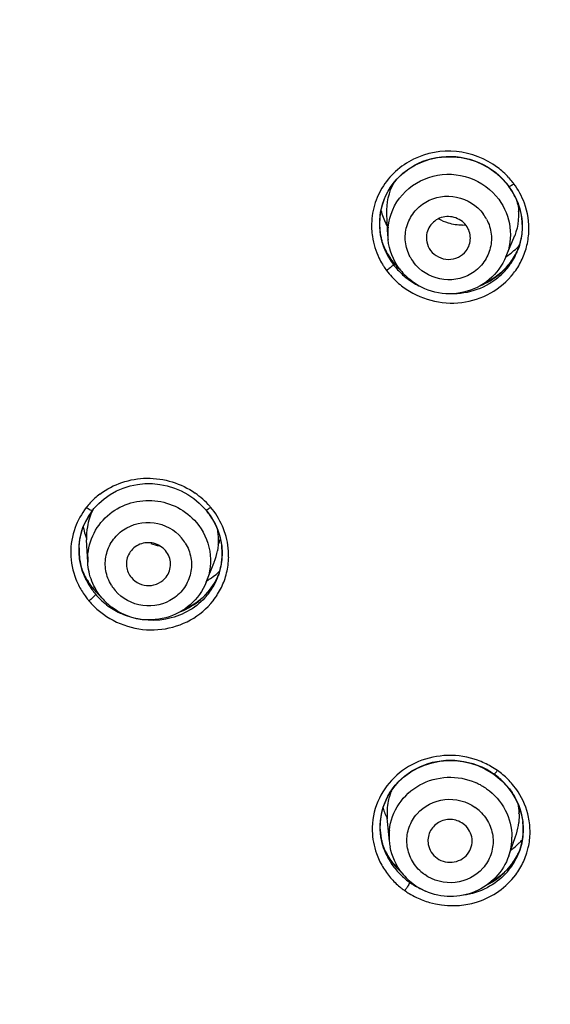
# Model space of a CAD drawing. Units: millimetres. Extents: x 1411 to 1812, y 171 to 587.
# Drawn here: x 1461 to 1476, y 485 to 512 of the extents above; entities that cross this region are included whole.
import ezdxf

# ---------------------------------------------------------------- set-up
doc = ezdxf.new("R2010")
doc.units = ezdxf.units.MM
doc.header["$LTSCALE"] = 54.450001
doc.layers.add('LAY0003', color=7, linetype='Continuous', lineweight=18)

msp = doc.modelspace()

# ---------------------------------------------------------------- linework, layer by layer
at = {"layer": 'LAY0003', "color": 9, "linetype": 'ByBlock', "lineweight": 25}
for p, q in [((1474.589, 507.361), (1474.684, 507.219)), ((1474.684, 507.219), (1474.768, 507.067)), ((1471.075, 506.24), (1471.075, 506.445)), ((1471.294, 506.009), (1471.269, 506.604)), ((1471.098, 506.035), (1471.075, 506.24)), ((1471.143, 505.834), (1471.098, 506.035)), ((1474.518, 505.435), (1474.735, 505.955)), ((1471.212, 505.638), (1471.143, 505.834)), ((1471.203, 505.679), (1471.161, 505.782)), ((1471.243, 505.567), (1471.179, 505.724)), ((1471.281, 505.529), (1471.203, 505.679)), ((1471.243, 505.568), (1471.212, 505.638)), ((1474.864, 505.685), (1474.775, 505.494)), ((1474.873, 505.708), (1474.854, 505.653)), ((1474.855, 505.656), (1474.854, 505.653)), ((1474.918, 505.879), (1474.873, 505.708)), ((1474.775, 505.494), (1474.663, 505.315)), ((1471.409, 505.331), (1471.405, 505.339)), ((1471.473, 505.253), (1471.405, 505.339)), ((1471.615, 505.1), (1471.473, 505.253)), ((1471.635, 505.082), (1471.615, 505.1)), ((1474.531, 505.149), (1474.38, 504.999)), ((1474.663, 505.315), (1474.531, 505.149)), ((1463.284, 498.562), (1463.415, 498.704)), ((1463.415, 498.704), (1463.562, 498.833)), ((1463.232, 498.495), (1463.253, 498.523)), ((1463.253, 498.523), (1463.284, 498.562)), ((1463.253, 498.523), (1463.253, 498.523)), ((1466.333, 498.528), (1466.449, 498.376)), ((1463.116, 497.097), (1463.085, 497.713)), ((1466.737, 497.715), (1466.767, 497.536)), ((1466.767, 497.536), (1466.778, 497.356)), ((1466.778, 497.356), (1466.772, 497.174)), ((1462.926, 497.017), (1462.894, 497.19)), ((1466.347, 496.555), (1466.557, 497.077)), ((1466.772, 497.174), (1466.746, 496.993)), ((1462.975, 496.847), (1462.926, 497.017)), ((1463.04, 496.719), (1462.965, 496.88)), ((1462.984, 496.822), (1462.975, 496.847)), ((1462.985, 496.818), (1462.984, 496.822)), ((1466.698, 496.797), (1466.606, 496.598)), ((1466.703, 496.815), (1466.676, 496.734)), ((1466.746, 496.993), (1466.703, 496.815)), ((1463.13, 496.566), (1463.04, 496.719)), ((1466.606, 496.598), (1466.498, 496.423)), ((1466.677, 496.737), (1466.676, 496.734)), ((1463.285, 496.355), (1463.28, 496.364)), ((1463.345, 496.29), (1463.28, 496.364)), ((1463.457, 496.182), (1463.345, 496.29)), ((1466.369, 496.261), (1466.223, 496.114)), ((1466.498, 496.423), (1466.369, 496.261)), ((1474.116, 491.363), (1474.185, 491.316)), ((1474.407, 491.134), (1474.553, 490.979)), ((1471.338, 489.487), (1471.283, 490.115)), ((1471.109, 489.603), (1471.089, 489.808)), ((1474.988, 489.814), (1474.976, 489.603)), ((1471.153, 489.402), (1471.109, 489.603)), ((1474.593, 489.085), (1474.786, 489.642)), ((1474.976, 489.603), (1474.938, 489.394)), ((1471.192, 489.279), (1471.153, 489.402)), ((1471.192, 489.279), (1471.192, 489.28)), ((1474.901, 489.266), (1474.883, 489.221)), ((1474.938, 489.394), (1474.886, 489.219)), ((1471.431, 488.893), (1471.331, 489.035)), ((1474.883, 489.221), (1474.789, 489.034)), ((1474.887, 489.223), (1474.886, 489.219)), ((1471.544, 488.761), (1471.431, 488.893)), ((1471.668, 488.639), (1471.544, 488.761))]:
    msp.add_line(p, q, dxfattribs=at)
for points in [[(1471.075, 506.445), (1471.1, 506.649), (1471.147, 506.849), (1471.217, 507.043), (1471.309, 507.227), (1471.422, 507.4), (1471.554, 507.56), (1471.704, 507.704), (1471.871, 507.832), (1472.051, 507.94), (1472.243, 508.029), (1472.444, 508.096), (1472.653, 508.141), (1472.865, 508.164), (1473.079, 508.164), (1473.292, 508.142), (1473.501, 508.097), (1473.703, 508.031), (1473.896, 507.945), (1474.078, 507.84), (1474.247, 507.717)], [(1474.247, 507.717), (1474.4, 507.579), (1474.537, 507.427), (1474.589, 507.361)], [(1474.768, 507.067), (1474.838, 506.908), (1474.892, 506.743), (1474.931, 506.573), (1474.953, 506.401), (1474.958, 506.227), (1474.947, 506.052), (1474.918, 505.879)], [(1471.405, 505.339), (1471.371, 505.387), (1471.281, 505.529)], [(1474.38, 504.999), (1474.211, 504.867), (1474.027, 504.754), (1473.888, 504.689)], [(1463.562, 498.833), (1463.723, 498.947), (1463.896, 499.045), (1464.08, 499.124), (1464.273, 499.184), (1464.472, 499.225), (1464.675, 499.245), (1464.879, 499.245), (1465.083, 499.224), (1465.283, 499.183), (1465.478, 499.123), (1465.664, 499.045), (1465.841, 498.949), (1466.005, 498.837)], [(1466.005, 498.837), (1466.157, 498.712), (1466.293, 498.574), (1466.333, 498.528)], [(1463.053, 498.201), (1463.135, 498.352), (1463.232, 498.495)], [(1466.449, 498.376), (1466.545, 498.221), (1466.625, 498.059)], [(1462.881, 497.538), (1462.9, 497.71), (1462.935, 497.879), (1462.986, 498.043), (1463.053, 498.201)], [(1466.625, 498.059), (1466.689, 497.89), (1466.737, 497.715)], [(1462.894, 497.19), (1462.879, 497.364), (1462.881, 497.538)], [(1463.28, 496.364), (1463.233, 496.422), (1463.13, 496.566)], [(1466.223, 496.114), (1466.059, 495.984), (1465.88, 495.872), (1465.69, 495.78), (1465.688, 495.779)], [(1471.089, 489.808), (1471.093, 490.013), (1471.121, 490.216), (1471.172, 490.414), (1471.247, 490.605), (1471.343, 490.787), (1471.46, 490.957), (1471.597, 491.114), (1471.751, 491.254), (1471.921, 491.378), (1472.104, 491.482), (1472.298, 491.566), (1472.501, 491.629), (1472.71, 491.67), (1472.922, 491.69), (1473.135, 491.687), (1473.345, 491.662), (1473.551, 491.616), (1473.749, 491.55)], [(1473.749, 491.55), (1473.939, 491.465), (1474.116, 491.363)], [(1474.185, 491.316), (1474.245, 491.272), (1474.407, 491.134)], [(1474.553, 490.979), (1474.68, 490.809), (1474.788, 490.627), (1474.874, 490.434), (1474.936, 490.232)], [(1474.936, 490.232), (1474.975, 490.025), (1474.988, 489.814)], [(1471.331, 489.035), (1471.244, 489.185), (1471.171, 489.342)], [(1474.789, 489.034), (1474.672, 488.859), (1474.535, 488.697)], [(1474.535, 488.697), (1474.379, 488.552), (1474.206, 488.425), (1474.058, 488.339)]]:
    msp.add_lwpolyline(points, dxfattribs=at)
for centre, radius, start, end in [((1473.009, 506.195), 1.967, 36.5888, 47.8911), ((1472.502, 505.68), 2.834, 38.9159, 42.4908), ((1473.045, 506.225), 1.921, 30.6351, 36.5254), ((1472.319, 505.53), 3.07, 38.1697, 38.9516), ((1473.05, 506.228), 1.914, 24.7705, 30.6395), ((1473.077, 506.24), 1.885, 20.8614, 24.7677), ((1473.151, 507.254), 2.114, 195.0551, 205.7677), ((1473.157, 506.592), 1.706, 9.1681, 11.5837), ((1473.323, 507.027), 1.58, 346.7569, 350.8883), ((1472.865, 506.341), 1.793, 176.1236, 178.0056), ((1472.869, 506.34), 1.797, 174.933, 176.1238), ((1472.874, 506.34), 1.803, 170.7208, 174.9312), ((1473.336, 507.631), 1.33, 240.6094, 252.6202), ((1472.969, 505.92), 1.154, 27.7816, 36.6076), ((1472.895, 506.287), 2.042, 182.7521, 188.4605), ((1472.876, 506.34), 1.805, 178.0117, 182.3401), ((1472.893, 506.341), 1.821, 182.3373, 184.7084), ((1472.902, 506.342), 1.83, 184.7084, 187.0269), ((1473.229, 507.291), 2.201, 205.7408, 207.7452), ((1472.873, 506.075), 1.58, 173.8492, 182.4093), ((1473.336, 507.634), 1.332, 252.6683, 269.9304), ((1473.334, 507.606), 1.305, 270.0009, 273.5857), ((1472.9, 506.29), 2.047, 188.5232, 205.5696), ((1472.907, 506.342), 1.836, 187.0265, 188.4966), ((1472.912, 506.343), 1.84, 188.4971, 191.1188), ((1472.914, 506.344), 1.843, 191.1186, 192.9921), ((1472.915, 506.344), 1.844, 192.9921, 194.644), ((1472.903, 506.077), 1.61, 182.4229, 186.2516), ((1473.195, 506.596), 1.667, 337.3806, 339.3956), ((1473.16, 506.258), 1.799, 342.403, 348.5313), ((1473.14, 506.203), 2.002, 345.4753, 357.181), ((1472.914, 506.344), 1.843, 194.644, 197.7539), ((1472.923, 506.346), 1.852, 197.7564, 199.6368), ((1472.943, 506.48), 1.916, 201.4666, 205.809), ((1472.975, 506.495), 1.951, 205.8092, 211.2111), ((1473.351, 507.182), 2.101, 307.0819, 312.6153), ((1473.365, 507.166), 2.079, 312.627, 316.9608), ((1473.171, 506.255), 1.788, 336.2187, 340.3275), ((1473.192, 506.348), 1.799, 334.8002, 337.4122), ((1473.198, 506.345), 1.793, 337.4133, 338.3236), ((1473.173, 506.254), 1.785, 340.4078, 342.3972), ((1473.159, 506.2), 1.982, 339.5624, 345.4331), ((1472.959, 506.32), 2.113, 205.6146, 211.0869), ((1472.984, 506.372), 1.918, 204.8056, 210.7152), ((1472.983, 506.5), 1.96, 211.2064, 216.6007), ((1472.988, 506.374), 1.922, 210.7107, 216.5596), ((1472.923, 505.972), 1.154, 207.7816, 216.6076), ((1473.334, 507.204), 2.128, 303.91, 307.0871), ((1473.174, 506.357), 1.819, 322.1559, 334.775), ((1473.15, 506.265), 1.811, 328.5577, 336.2098), ((1473.15, 506.203), 1.992, 333.665, 339.5624), ((1472.978, 506.331), 2.135, 211.0788, 212.441), ((1472.983, 506.334), 2.141, 212.4415, 216.5734), ((1473.004, 506.517), 1.987, 216.6334, 222.4446), ((1473.009, 506.39), 1.949, 216.5949, 222.1734), ((1473.04, 506.549), 2.036, 222.4349, 226.9639), ((1473.032, 506.411), 1.98, 222.1683, 227.7338), ((1472.965, 506.109), 1.681, 216.675, 230.0238), ((1473.143, 506.384), 1.86, 309.3817, 322.0839), ((1473.126, 506.284), 1.842, 311.7592, 323.9352), ((1473.142, 506.269), 1.82, 323.986, 328.5597), ((1473.144, 506.209), 2, 322.1807, 327.8435), ((1473.156, 506.2), 1.986, 327.8608, 333.6649), ((1470.575, 506.063), 1.217, 304.3973, 305.7284), ((1473.657, 506.951), 3.051, 218.3411, 222.4782), ((1473.252, 506.581), 2.503, 222.4796, 227.2949), ((1473.035, 506.415), 1.985, 227.7374, 233.3613), ((1473.048, 506.433), 2.007, 233.3654, 238.9626), ((1472.987, 506.294), 2.113, 227.3004, 232.7733), ((1473.053, 506.442), 2.018, 238.9643, 244.5289), ((1464.685, 497.328), 2.049, 127.1712, 137.2576), ((1464.775, 497.174), 2.211, 41.1224, 55.0938), ((1464.658, 497.354), 2.011, 137.2694, 142.0977), ((1464.671, 497.428), 1.795, 143.9569, 157.4893), ((1464.721, 497.796), 1.638, 153.6596, 170.4564), ((1464.841, 497.28), 1.95, 34.4631, 40.0867), ((1464.829, 497.223), 2.138, 40.1234, 41.0609), ((1464.848, 497.285), 1.941, 28.8584, 34.4674), ((1465.029, 498.472), 2.078, 191.3253, 193.0658), ((1465.052, 498.477), 2.102, 193.0736, 198.6704), ((1464.736, 497.796), 1.653, 170.5472, 182.8755), ((1465.068, 498.482), 2.119, 198.6657, 200.3461), ((1465.283, 498.876), 1.344, 250.5335, 260.9433), ((1464.788, 497.017), 1.159, 31.5279, 40.2268), ((1465.266, 498.191), 1.536, 336.3773, 342.7584), ((1464.678, 497.435), 1.8, 178.2745, 183.9715), ((1464.701, 497.436), 1.824, 183.9768, 192.1042), ((1465.041, 497.687), 1.634, 338.9711, 350.3826), ((1464.98, 497.332), 1.8, 1.9908, 6.8376), ((1464.99, 497.333), 1.789, 356.6411, 0.5036), ((1464.995, 497.333), 1.784, 0.5047, 1.9822), ((1464.725, 497.442), 1.848, 192.1139, 197.8139), ((1464.695, 497.176), 1.581, 177.5538, 182.8583), ((1465.044, 497.686), 1.631, 338.0767, 338.9626), ((1464.995, 497.332), 1.784, 348.6329, 351.178), ((1464.99, 497.333), 1.789, 351.1784, 354.5799), ((1464.989, 497.333), 1.79, 354.5798, 356.6412), ((1464.979, 497.272), 1.979, 346.4229, 359.0163), ((1464.742, 497.447), 1.866, 197.8078, 199.5877), ((1464.727, 497.6), 1.903, 202.6233, 205.3391), ((1464.754, 497.451), 1.879, 199.7021, 205.5777), ((1464.759, 497.615), 1.939, 205.3399, 208.2173), ((1465.289, 498.377), 2.083, 305.2568, 310.8544), ((1465.305, 498.359), 2.058, 310.8609, 313.2579), ((1465.053, 497.43), 1.762, 336.8935, 338.8864), ((1465.021, 497.325), 1.757, 340.4484, 342.2884), ((1465.013, 497.328), 1.766, 342.2911, 345.579), ((1465.002, 497.331), 1.777, 345.5789, 348.6332), ((1464.992, 497.27), 1.965, 340.2208, 346.3838), ((1464.729, 497.396), 2.079, 201.4424, 210.9208), ((1464.777, 497.625), 1.959, 208.2137, 209.1508), ((1464.777, 497.463), 1.905, 205.5879, 210.6137), ((1464.789, 497.632), 1.973, 209.1523, 211.442), ((1464.801, 497.639), 1.987, 211.4412, 213.2716), ((1464.815, 497.486), 1.948, 210.6224, 220.1813), ((1464.807, 497.642), 1.994, 213.2713, 214.7341), ((1464.81, 497.645), 1.998, 214.7342, 217.3411), ((1465.279, 498.392), 2.101, 301.0906, 305.259), ((1464.991, 497.338), 1.789, 329.6076, 336.0807), ((1465.009, 497.33), 1.77, 336.0855, 340.3407), ((1464.981, 497.274), 1.977, 334.0769, 340.2193), ((1464.816, 497.448), 2.179, 210.9079, 215.5538), ((1464.809, 497.644), 1.997, 217.341, 218.3185), ((1464.806, 497.642), 1.993, 218.3181, 220.2207), ((1464.836, 497.668), 2.033, 220.2474, 225.8554), ((1464.838, 497.506), 1.98, 220.1974, 225.8844), ((1464.749, 497.076), 1.159, 211.5279, 220.2268), ((1464.988, 497.48), 1.845, 310.6959, 317.0368), ((1464.98, 497.345), 1.803, 317.5709, 323.8401), ((1464.983, 497.342), 1.799, 323.8501, 329.6076), ((1464.967, 497.283), 1.995, 321.703, 327.9265), ((1464.98, 497.274), 1.978, 327.9427, 334.0757), ((1464.858, 497.478), 2.232, 215.5472, 219.029), ((1464.873, 497.49), 2.251, 219.025, 219.9907), ((1462.384, 497.032), 1.251, 307.708, 309.0181), ((1464.774, 497.411), 2.124, 220.0926, 224.9148), ((1464.866, 497.699), 2.076, 225.8403, 227.6565), ((1464.855, 497.523), 2.004, 225.8883, 232.327), ((1464.788, 497.215), 1.686, 220.2889, 233.2966), ((1464.818, 497.455), 2.187, 224.9112, 229.5755), ((1464.84, 497.481), 2.22, 229.572, 234.1771), ((1464.868, 497.541), 2.026, 232.3277, 238.3969), ((1464.878, 497.558), 2.045, 238.402, 244.5032), ((1473.008, 489.658), 2.039, 56.1933, 65.7275), ((1472.788, 489.224), 2.654, 55.6475, 60.1644), ((1473.035, 489.699), 1.99, 54.7438, 56.1653), ((1473.035, 489.701), 1.989, 48.9176, 54.7283), ((1473.047, 489.715), 1.97, 43.1451, 48.9231), ((1473.034, 489.658), 2.16, 39.6861, 44.6665), ((1472.898, 490.255), 1.622, 157.9167, 162.6199), ((1472.996, 489.516), 1.716, 56.2981, 66.3267), ((1473.02, 489.553), 1.673, 54.6014, 56.2668), ((1473.083, 489.748), 1.921, 37.3085, 43.1448), ((1472.907, 490.256), 1.631, 168.4584, 184.9763), ((1472.888, 490.258), 1.612, 162.6196, 168.3859), ((1473.159, 491), 2.082, 196.9434, 205.6611), ((1472.997, 489.447), 1.181, 46.0178, 54.6035), ((1473.441, 490.72), 1.51, 341.2472, 345.5306), ((1473.206, 489.741), 1.968, 359.6928, 11.8055), ((1472.841, 489.88), 1.754, 182.208, 183.5238), ((1472.86, 489.881), 1.773, 183.5325, 188.5901), ((1472.899, 489.624), 1.568, 173.8285, 180.0349), ((1473.259, 490.169), 1.616, 342.5352, 354.0377), ((1473.229, 489.811), 1.759, 0.5659, 7.0194), ((1473.229, 489.811), 1.76, 354.0649, 358.6233), ((1473.229, 489.811), 1.76, 358.6236, 0.5658), ((1472.879, 489.884), 1.792, 188.5851, 190.8089), ((1472.891, 489.886), 1.804, 190.81, 194.0191), ((1472.901, 489.625), 1.57, 180.049, 185.0196), ((1473.099, 489.6), 1.581, 340.9775, 359.9724), ((1473.256, 490.171), 1.619, 340.915, 342.5186), ((1473.455, 490.901), 2.043, 314.3278, 317.6364), ((1473.239, 489.81), 1.75, 349.0142, 351.5306), ((1473.234, 489.811), 1.755, 351.5307, 354.0637), ((1473.223, 489.742), 1.951, 347.361, 359.6568), ((1472.897, 489.888), 1.81, 194.0177, 194.9031), ((1472.902, 489.889), 1.815, 194.9041, 197.8725), ((1472.903, 490.042), 1.868, 201.2962, 206.2727), ((1472.905, 489.89), 1.818, 197.8721, 199.5905), ((1472.915, 489.894), 1.83, 199.64, 205.7849), ((1472.934, 489.627), 1.603, 185.0083, 190.5998), ((1473.415, 490.948), 2.104, 305.9962, 308.7391), ((1473.435, 490.922), 2.071, 308.7317, 314.3151), ((1473.276, 489.908), 1.748, 336.841, 338.3508), ((1473.229, 489.814), 1.76, 340.3918, 341.9506), ((1473.235, 489.811), 1.753, 341.9501, 344.3407), ((1473.245, 489.809), 1.743, 344.3408, 347.4694), ((1473.244, 489.809), 1.744, 347.4714, 349.0136), ((1473.235, 489.741), 1.939, 342.7652, 347.3236), ((1472.869, 489.819), 1.997, 199.4071, 205.2426), ((1472.909, 489.839), 2.043, 205.2748, 210.7681), ((1472.941, 490.061), 1.91, 206.2761, 212.253), ((1472.951, 489.912), 1.869, 205.7883, 211.4483), ((1472.965, 490.076), 1.939, 212.252, 218.0889), ((1473.232, 489.932), 1.798, 319.6961, 332.5815), ((1473.212, 489.82), 1.778, 330.1185, 336.3933), ((1473.263, 489.914), 1.762, 332.6197, 336.8369), ((1473.221, 489.817), 1.769, 336.3962, 340.2742), ((1473.213, 489.748), 1.962, 335.1862, 341.2414), ((1473.224, 489.744), 1.95, 341.2465, 342.7678), ((1472.986, 489.934), 1.911, 211.481, 222.9841), ((1499.04, 527.36), 47.35, 234.313, 234.5058), ((1473.002, 490.106), 1.987, 218.1049, 223.7696), ((1473.038, 490.14), 2.035, 223.7597, 228.0555), ((1472.985, 489.54), 1.181, 226.0178, 234.6035), ((1473.204, 489.955), 1.834, 313.3938, 319.6793), ((1473.173, 489.848), 1.827, 317.6477, 323.8314), ((1473.202, 489.827), 1.79, 323.8354, 330.1057), ((1473.189, 489.762), 1.99, 323.1784, 329.1641), ((1473.208, 489.751), 1.968, 329.179, 335.1853), ((1473.026, 489.972), 1.966, 222.9843, 228.7864), ((1473.002, 489.665), 1.683, 218.3029, 234.574), ((1473.039, 489.986), 1.985, 228.7813, 234.6515), ((1472.758, 489.614), 1.781, 230.4011, 231.5605), ((1472.708, 489.55), 1.7, 231.5434, 235.0558), ((1472.667, 489.493), 1.629, 235.0747, 236.0799), ((1470.649, 489.001), 1.403, 322.2033, 323.3613), ((1470.59, 489.045), 1.476, 323.3339, 326.7534), ((1473.049, 490.002), 2.004, 234.6762, 239.0849), ((1473.066, 490.03), 2.037, 239.0826, 243.776), ((1473.012, 489.683), 1.703, 234.6468, 246.3209), ((1473.07, 490.037), 2.045, 243.7731, 245.9976), ((1472.975, 489.843), 2.093, 234.4207, 238.3064), ((1473.025, 489.924), 2.188, 238.32, 244.3938), ((1473.056, 489.988), 2.259, 244.3812, 249.1473), ((1473.065, 490.01), 2.283, 249.1428, 253.978)]:
    msp.add_arc(centre, radius, start, end, dxfattribs=at)
for points, knots in [([(1445.961, 498.777), (1445.364, 500.566), (1444.35, 504.204), (1442.914, 511.608), (1442.278, 519.136), (1442.218, 526.667), (1442.411, 532.315), (1442.861, 537.95), (1443.561, 543.56), (1444.517, 549.135), (1445.82, 554.645), (1447.623, 560.024), (1450.109, 565.146), (1453.375, 569.833), (1457.386, 573.933), (1462.103, 577.234), (1465.586, 578.854), (1467.371, 579.548)], [0, 0, 0, 0, 2929.753948, 5857.764216, 11706.540428, 14630.884694, 17556.103293, 20482.54639, 23409.916443, 26337.267894, 29265.698636, 32197.129484, 35134.1878, 38078.962531, 41033.332448, 43997.45654, 46973.032047, 46973.032047, 46973.032047, 46973.032047]), ([(1446.957, 498.861), (1444.649, 505.806), (1443.394, 515.05), (1443.289, 526.027), (1443.47, 531.531), (1443.901, 537.02), (1444.577, 542.485), (1445.49, 547.919), (1446.72, 553.295), (1448.404, 558.557), (1450.726, 563.591), (1453.799, 568.228), (1457.607, 572.314), (1462.109, 575.662), (1465.469, 577.311), (1467.194, 578.024)], [0, 0, 0, 0, 10165.449778, 12713.114296, 15260.990013, 17809.030717, 20357.77168, 22907.405082, 25458.336966, 28011.385406, 30568.543354, 33132.484575, 35705.464469, 38287.310523, 40879.073166, 40879.073166, 40879.073166, 40879.073166]), ([(1474.287, 507.874), (1473.968, 508.115), (1473.178, 508.416), (1471.954, 508.203), (1471.186, 507.504), (1470.884, 506.778), (1470.846, 506.383), (1470.855, 506.189)], [0, 0, 0, 0, 4478.482674, 8914.011991, 13254.340213, 15428.296624, 17607.4677, 17607.4677, 17607.4677, 17607.4677]), ([(1471.095, 506.63), (1471.149, 506.959), (1471.454, 507.603), (1472.353, 508.173), (1473.425, 508.218), (1474.071, 507.887), (1474.328, 507.655)], [0, 0, 0, 0, 3500.315372, 7048.633001, 10666.722941, 14301.65333, 14301.65333, 14301.65333, 14301.65333]), ([(1471.302, 506.245), (1471.336, 506.565), (1471.619, 507.203), (1472.513, 507.732), (1473.554, 507.684), (1474.123, 507.267), (1474.319, 507.002)], [0, 0, 0, 0, 3517.959687, 7089.424562, 10706.769853, 14304.381885, 14304.381885, 14304.381885, 14304.381885]), ([(1474.589, 507.361), (1474.59, 507.36), (1474.591, 507.358), (1474.594, 507.358), (1474.595, 507.358)], [0, 0, 0, 0, 3701.442058, 8085.235798, 8085.235798, 8085.235798, 8085.235798]), ([(1474.595, 507.358), (1474.61, 507.356), (1474.66, 507.383), (1474.703, 507.407), (1474.733, 507.427)], [0, 0, 0, 0, 2473.435429, 8085.453809, 8085.453809, 8085.453809, 8085.453809]), ([(1471.902, 505.434), (1471.836, 505.56), (1471.75, 505.839), (1471.788, 506.272), (1471.987, 506.66), (1472.424, 507.044), (1473.194, 507.175), (1473.726, 506.837), (1473.896, 506.608)], [0, 0, 0, 0, 2566.303079, 5116.989925, 7673.750771, 10253.599972, 15400.723063, 20543.153384, 20543.153384, 20543.153384, 20543.153384]), ([(1474.319, 507.002), (1474.482, 506.783), (1474.701, 506.253), (1474.622, 505.685), (1474.518, 505.435)], [0, 0, 0, 0, 4058.737437, 8083.453934, 8083.453934, 8083.453934, 8083.453934]), ([(1474.838, 506.911), (1474.869, 506.831), (1474.969, 506.504), (1474.974, 506.15), (1474.923, 505.9)], [0, 0, 0, 0, 2046.475207, 8086.689744, 8086.689744, 8086.689744, 8086.689744]), ([(1473.99, 506.458), (1474.057, 506.332), (1474.142, 506.054), (1474.104, 505.62), (1473.905, 505.232), (1473.468, 504.849), (1472.698, 504.718), (1472.166, 505.056), (1471.996, 505.284)], [0, 0, 0, 0, 2569.698053, 5123.759213, 7683.90241, 10267.164505, 15421.096748, 20570.330013, 20570.330013, 20570.330013, 20570.330013]), ([(1473.433, 506.286), (1473.354, 506.392), (1473.115, 506.554), (1472.691, 506.528), (1472.373, 506.248), (1472.332, 505.966), (1472.358, 505.839)], [0, 0, 0, 0, 3610.803557, 7232.862635, 10793.855905, 14315.386447, 14315.386447, 14315.386447, 14315.386447]), ([(1473.432, 505.598), (1473.505, 505.694), (1473.59, 505.941), (1473.505, 506.188), (1473.433, 506.286)], [0, 0, 0, 0, 4026.887189, 8079.863515, 8079.863515, 8079.863515, 8079.863515]), ([(1474.518, 505.435), (1474.419, 505.197), (1474.098, 504.762), (1473.376, 504.407), (1472.569, 504.409), (1472.084, 504.653), (1471.884, 504.821)], [0, 0, 0, 0, 3554.887103, 7132.239983, 10728.001498, 14322.108636, 14322.108636, 14322.108636, 14322.108636]), ([(1472.461, 505.608), (1472.517, 505.534), (1472.665, 505.409), (1472.946, 505.342), (1473.227, 505.403), (1473.377, 505.525), (1473.432, 505.598)], [0, 0, 0, 0, 3580.008751, 7185.093328, 10775.082617, 14318.981626, 14318.981626, 14318.981626, 14318.981626]), ([(1471.408, 505.176), (1471.401, 505.169), (1471.363, 505.132), (1471.321, 505.099), (1471.286, 505.074)], [0, 0, 0, 0, 1517.945352, 8068.6829, 8068.6829, 8068.6829, 8068.6829]), ([(1471.444, 505.229), (1471.446, 505.221), (1471.43, 505.2), (1471.418, 505.185), (1471.408, 505.176)], [0, 0, 0, 0, 2962.025349, 8069.05008, 8069.05008, 8069.05008, 8069.05008]), ([(1471.709, 504.612), (1471.933, 504.442), (1472.457, 504.194), (1473.313, 504.134), (1474.125, 504.396), (1474.556, 504.766), (1474.724, 504.982)], [0, 0, 0, 0, 3619.968503, 7231.974118, 10801.677582, 14318.329249, 14318.329249, 14318.329249, 14318.329249]), ([(1474.352, 504.91), (1474.171, 504.748), (1473.739, 504.493), (1473.244, 504.417), (1472.999, 504.424)], [0, 0, 0, 0, 4010.912557, 8081.226189, 8081.226189, 8081.226189, 8081.226189]), ([(1463.447, 498.961), (1463.806, 499.233), (1464.735, 499.543), (1465.665, 499.25), (1466.041, 498.987)], [0, 0, 0, 0, 3976.32033, 8032.994253, 8032.994253, 8032.994253, 8032.994253]), ([(1463.72, 498.422), (1463.888, 498.557), (1464.285, 498.76), (1464.948, 498.819), (1465.587, 498.629), (1465.936, 498.35), (1466.076, 498.185)], [0, 0, 0, 0, 3540.238439, 7113.1477, 10690.967035, 14245.065334, 14245.065334, 14245.065334, 14245.065334]), ([(1446.056, 498.495), (1446.728, 496.519), (1448.301, 492.631), (1451.541, 487.221), (1455.629, 482.396), (1459.649, 478.959), (1463.177, 476.636), (1465.895, 475.003), (1468.593, 473.338), (1471.169, 471.496), (1473.567, 469.435), (1476.478, 466.401), (1478.274, 463.781), (1479.284, 461.944)], [0, 0, 0, 0, 4444.975047, 8901.277977, 13372.192665, 17858.392759, 20109.55605, 22362.182259, 24613.16106, 26858.930053, 29099.908787, 31337.053733, 35801.689074, 35801.689074, 35801.689074, 35801.689074]), ([(1447.049, 498.584), (1447.61, 496.936), (1448.892, 493.686), (1451.422, 489.086), (1454.589, 484.879), (1457.689, 481.757), (1460.419, 479.535), (1463.31, 477.51), (1467.117, 475.286), (1470.851, 472.934), (1473.604, 470.736), (1476.18, 468.35), (1478.992, 464.961), (1481.58, 460.36), (1483.415, 455.403), (1484.528, 450.224), (1485.172, 444.958), (1485.644, 439.665), (1486.016, 434.357), (1486.301, 429.043), (1486.525, 423.726), (1486.775, 416.636), (1487.024, 407.773), (1487.212, 397.138), (1487.331, 386.503), (1487.416, 375.871), (1487.493, 361.697), (1487.531, 351.067), (1487.553, 343.98)], [0, 0, 0, 0, 2527.152834, 5059.485346, 7599.022356, 10146.875899, 11424.917576, 12705.087332, 15267.328707, 17825.137982, 19101.648605, 20376.452246, 22918.03394, 25457.807135, 28004.257612, 30562.349574, 33129.819539, 35702.641332, 38277.836923, 40853.544784, 43428.967605, 46004.002523, 51153.062485, 56300.965023, 61447.636578, 66593.048726, 71737.610492, 82026.248501, 82026.248501, 82026.248501, 82026.248501]), ([(1463.245, 498.517), (1463.226, 498.509), (1463.158, 498.532), (1463.106, 498.564), (1463.071, 498.59)], [0, 0, 0, 0, 2558.096568, 8028.145515, 8028.145515, 8028.145515, 8028.145515]), ([(1463.115, 497.243), (1463.125, 497.468), (1463.244, 497.921), (1463.542, 498.281), (1463.72, 498.422)], [0, 0, 0, 0, 4000.077313, 8028.77906, 8028.77906, 8028.77906, 8028.77906]), ([(1463.253, 498.523), (1463.252, 498.521), (1463.25, 498.519), (1463.247, 498.517), (1463.245, 498.517)], [0, 0, 0, 0, 3953.22634, 8028.753699, 8028.753699, 8028.753699, 8028.753699]), ([(1466.333, 498.528), (1466.334, 498.528), (1466.335, 498.526), (1466.338, 498.526), (1466.339, 498.526)], [0, 0, 0, 0, 3545.877179, 8046.916526, 8046.916526, 8046.916526, 8046.916526]), ([(1466.339, 498.526), (1466.356, 498.526), (1466.399, 498.556), (1466.439, 498.582), (1466.464, 498.601)], [0, 0, 0, 0, 2816.099235, 8047.115033, 8047.115033, 8047.115033, 8047.115033]), ([(1463.761, 496.47), (1463.686, 496.591), (1463.583, 496.864), (1463.592, 497.299), (1463.765, 497.699), (1464.176, 498.109), (1464.937, 498.288), (1465.489, 497.983), (1465.673, 497.765)], [0, 0, 0, 0, 2557.671076, 5096.901234, 7639.15208, 10202.889292, 15321.699794, 20446.886865, 20446.886865, 20446.886865, 20446.886865]), ([(1466.076, 498.185), (1466.262, 497.965), (1466.521, 497.42), (1466.453, 496.819), (1466.347, 496.555)], [0, 0, 0, 0, 4042.066127, 8045.40084, 8045.40084, 8045.40084, 8045.40084]), ([(1466.957, 497.238), (1466.961, 497.454), (1466.916, 497.747), (1466.815, 498.018), (1466.785, 498.086)], [0, 0, 0, 0, 6013.712117, 8049.841119, 8049.841119, 8049.841119, 8049.841119]), ([(1465.776, 497.623), (1465.85, 497.502), (1465.954, 497.229), (1465.945, 496.794), (1465.772, 496.394), (1465.36, 495.983), (1464.6, 495.805), (1464.048, 496.11), (1463.864, 496.327)], [0, 0, 0, 0, 2561.134063, 5103.80224, 7649.495194, 10216.703606, 15342.444778, 20474.571153, 20474.571153, 20474.571153, 20474.571153]), ([(1465.235, 497.417), (1465.153, 497.513), (1464.921, 497.656), (1464.521, 497.627), (1464.214, 497.372), (1464.157, 497.109), (1464.172, 496.987)], [0, 0, 0, 0, 3595.958899, 7200.301916, 10746.561559, 14248.60873, 14248.60873, 14248.60873, 14248.60873]), ([(1465.254, 496.694), (1465.332, 496.795), (1465.421, 497.06), (1465.318, 497.319), (1465.235, 497.417)], [0, 0, 0, 0, 4006.162317, 8042.044256, 8042.044256, 8042.044256, 8042.044256]), ([(1463.502, 496.124), (1463.388, 496.26), (1463.202, 496.568), (1463.125, 496.921), (1463.116, 497.097)], [0, 0, 0, 0, 4023.331539, 8030.17534, 8030.17534, 8030.17534, 8030.17534]), ([(1466.347, 496.555), (1466.253, 496.322), (1465.948, 495.893), (1465.254, 495.527), (1464.468, 495.498), (1463.984, 495.711), (1463.781, 495.863)], [0, 0, 0, 0, 3537.867999, 7097.857446, 10676.844314, 14255.899786, 14255.899786, 14255.899786, 14255.899786]), ([(1464.306, 496.679), (1464.419, 496.545), (1464.786, 496.375), (1465.148, 496.557), (1465.254, 496.694)], [0, 0, 0, 0, 4036.947378, 8038.721838, 8038.721838, 8038.721838, 8038.721838]), ([(1463.326, 496.228), (1463.327, 496.226), (1463.323, 496.21), (1463.312, 496.198), (1463.304, 496.187)], [0, 0, 0, 0, 1190.103428, 8031.845133, 8031.845133, 8031.845133, 8031.845133]), ([(1463.304, 496.187), (1463.297, 496.179), (1463.256, 496.133), (1463.211, 496.093), (1463.171, 496.061)], [0, 0, 0, 0, 1368.403903, 8031.445128, 8031.445128, 8031.445128, 8031.445128]), ([(1463.541, 495.68), (1463.767, 495.517), (1464.286, 495.274), (1465.135, 495.219), (1465.937, 495.475), (1466.365, 495.836), (1466.532, 496.047)], [0, 0, 0, 0, 3616.999723, 7219.210904, 10767.242457, 14251.665149, 14251.665149, 14251.665149, 14251.665149]), ([(1466.311, 496.129), (1466.036, 495.829), (1465.252, 495.404), (1464.375, 495.532), (1463.998, 495.712)], [0, 0, 0, 0, 3965.303711, 8040.408149, 8040.408149, 8040.408149, 8040.408149]), ([(1473.744, 491.696), (1473.486, 491.789), (1472.931, 491.877), (1472.118, 491.708), (1471.434, 491.26), (1471.126, 490.812), (1471.025, 490.571)], [0, 0, 0, 0, 3667.996594, 7296.471526, 10850.932557, 14337.822131, 14337.822131, 14337.822131, 14337.822131]), ([(1471.089, 489.812), (1471.077, 490.122), (1471.226, 490.766), (1471.915, 491.479), (1472.875, 491.777), (1473.546, 491.652), (1473.846, 491.517)], [0, 0, 0, 0, 3481.931351, 7011.317557, 10642.435922, 14333.994148, 14333.994148, 14333.994148, 14333.994148]), ([(1474.192, 491.317), (1474.205, 491.322), (1474.237, 491.357), (1474.267, 491.39), (1474.286, 491.415)], [0, 0, 0, 0, 2532.624601, 8101.975091, 8101.975091, 8101.975091, 8101.975091]), ([(1471.341, 489.793), (1471.368, 490.044), (1471.551, 490.544), (1472.142, 491.077), (1472.915, 491.293), (1473.447, 491.193), (1473.686, 491.088)], [0, 0, 0, 0, 3523.099188, 7088.263011, 10704.011891, 14338.13678, 14338.13678, 14338.13678, 14338.13678]), ([(1474.185, 491.316), (1474.186, 491.316), (1474.189, 491.315), (1474.191, 491.316), (1474.192, 491.317)], [0, 0, 0, 0, 3391.277603, 8101.841353, 8101.841353, 8101.841353, 8101.841353]), ([(1473.989, 490.917), (1474.198, 490.768), (1474.551, 490.37), (1474.679, 489.853), (1474.68, 489.6)], [0, 0, 0, 0, 4079.339629, 8101.932968, 8101.932968, 8101.932968, 8101.932968]), ([(1474.611, 490.913), (1474.661, 490.848), (1474.839, 490.58), (1474.946, 490.264), (1474.976, 490.026)], [0, 0, 0, 0, 2059.008258, 8104.952266, 8104.952266, 8104.952266, 8104.952266]), ([(1475.132, 490.144), (1475.081, 490.387), (1474.948, 490.704), (1474.75, 490.972), (1474.696, 491.037)], [0, 0, 0, 0, 6048.332069, 8105.375469, 8105.375469, 8105.375469, 8105.375469]), ([(1472.165, 488.69), (1472.062, 488.789), (1471.892, 489.028), (1471.789, 489.451), (1471.854, 489.881), (1472.147, 490.379), (1472.841, 490.737), (1473.448, 490.575), (1473.681, 490.41)], [0, 0, 0, 0, 2592.279597, 5156.560417, 7711.176055, 10278.444627, 15410.176843, 20593.36692, 20593.36692, 20593.36692, 20593.36692]), ([(1473.817, 490.297), (1473.92, 490.197), (1474.09, 489.959), (1474.193, 489.536), (1474.128, 489.106), (1473.835, 488.607), (1473.141, 488.25), (1472.534, 488.412), (1472.301, 488.577)], [0, 0, 0, 0, 2595.841058, 5163.644872, 7721.770225, 10292.565896, 15431.348455, 20621.659572, 20621.659572, 20621.659572, 20621.659572]), ([(1473.347, 489.966), (1473.251, 490.034), (1473.015, 490.114), (1472.659, 490.025), (1472.41, 489.757), (1472.379, 489.513), (1472.399, 489.401)], [0, 0, 0, 0, 3637.502569, 7262.764413, 10825.141394, 14350.091498, 14350.091498, 14350.091498, 14350.091498]), ([(1473.506, 489.186), (1473.582, 489.305), (1473.644, 489.619), (1473.464, 489.882), (1473.347, 489.966)], [0, 0, 0, 0, 4022.513802, 8099.291601, 8099.291601, 8099.291601, 8099.291601]), ([(1474.593, 489.085), (1474.519, 488.871), (1474.275, 488.468), (1473.695, 488.069), (1473.003, 487.932), (1472.539, 488.031), (1472.328, 488.124)], [0, 0, 0, 0, 3562.462249, 7145.741542, 10749.881535, 14360.563233, 14360.563233, 14360.563233, 14360.563233]), ([(1472.639, 489.025), (1472.77, 488.932), (1473.12, 488.851), (1473.42, 489.052), (1473.506, 489.186)], [0, 0, 0, 0, 4076.624678, 8097.039757, 8097.039757, 8097.039757, 8097.039757]), ([(1472.434, 487.816), (1472.854, 487.696), (1473.772, 487.7), (1474.528, 488.23), (1474.782, 488.57)], [0, 0, 0, 0, 4108.932409, 8099.91903, 8099.91903, 8099.91903, 8099.91903]), ([(1474.523, 488.618), (1474.375, 488.455), (1474.014, 488.18), (1473.582, 488.044), (1473.36, 488.012)], [0, 0, 0, 0, 4008.824426, 8102.462554, 8102.462554, 8102.462554, 8102.462554]), ([(1471.89, 488.367), (1471.894, 488.356), (1471.876, 488.324), (1471.863, 488.297), (1471.853, 488.28)], [0, 0, 0, 0, 2980.171748, 8091.727174, 8091.727174, 8091.727174, 8091.727174]), ([(1499.441, 471.596), (1495.704, 471.59), (1488.224, 471.981), (1479.024, 473.81), (1471.956, 476.228), (1466.87, 478.562), (1462.115, 481.481), (1459.275, 483.894), (1457.998, 485.228)], [0, 0, 0, 0, 5153.89259, 10301.523088, 12874.193495, 15442.202118, 18002.40934, 20548.872222, 20548.872222, 20548.872222, 20548.872222])]:
    msp.add_open_spline(points, degree=3, knots=knots, dxfattribs=at)
for points in [[(1474.591, 507.594), (1474.498, 507.696), (1474.397, 507.79), (1474.287, 507.874)], [(1471.269, 506.604), (1471.257, 506.897), (1471.326, 507.203), (1471.465, 507.461)], [(1475.019, 506.897), (1474.95, 507.086), (1474.852, 507.266), (1474.733, 507.427)], [(1474.841, 506.864), (1474.887, 506.581), (1474.857, 506.277), (1474.756, 506.009)], [(1475.139, 506.105), (1475.152, 506.372), (1475.111, 506.646), (1475.019, 506.897)], [(1471.616, 505.105), (1471.446, 505.334), (1471.333, 505.618), (1471.302, 505.902)], [(1472.358, 505.839), (1472.375, 505.757), (1472.411, 505.676), (1472.461, 505.608)], [(1473.829, 504.653), (1474.007, 504.725), (1474.175, 504.825), (1474.323, 504.946)], [(1463.071, 498.59), (1462.951, 498.421), (1462.843, 498.239), (1462.77, 498.045)], [(1466.785, 498.086), (1466.705, 498.272), (1466.598, 498.449), (1466.464, 498.601)], [(1462.878, 497.489), (1462.885, 497.702), (1462.931, 497.918), (1463.012, 498.115)], [(1466.548, 498.222), (1466.662, 498.014), (1466.738, 497.781), (1466.766, 497.546)], [(1462.77, 498.045), (1462.687, 497.823), (1462.65, 497.58), (1462.654, 497.342)], [(1466.642, 498.019), (1466.682, 497.822), (1466.686, 497.613), (1466.652, 497.414)], [(1462.654, 497.342), (1462.658, 497.102), (1462.707, 496.86), (1462.794, 496.636)], [(1464.172, 496.987), (1464.185, 496.876), (1464.234, 496.764), (1464.306, 496.679)], [(1466.338, 496.223), (1466.478, 496.373), (1466.593, 496.55), (1466.674, 496.739)], [(1465.652, 495.756), (1465.847, 495.834), (1466.032, 495.944), (1466.191, 496.081)], [(1474.108, 491.526), (1473.992, 491.593), (1473.87, 491.65), (1473.744, 491.696)], [(1474.57, 491.176), (1474.483, 491.264), (1474.388, 491.345), (1474.286, 491.415)], [(1471.025, 490.571), (1470.919, 490.32), (1470.866, 490.041), (1470.872, 489.77)], [(1474.837, 490.52), (1474.873, 490.351), (1474.884, 490.174), (1474.866, 490.002)], [(1470.872, 489.77), (1470.877, 489.561), (1470.915, 489.351), (1470.985, 489.155)], [(1471.682, 488.622), (1471.521, 488.827), (1471.407, 489.077), (1471.359, 489.332)], [(1472.399, 489.401), (1472.424, 489.255), (1472.517, 489.111), (1472.639, 489.025)], [(1471.154, 488.794), (1471.218, 488.686), (1471.293, 488.583), (1471.374, 488.488)], [(1471.374, 488.488), (1471.45, 488.399), (1471.533, 488.316), (1471.622, 488.242)], [(1474.03, 488.315), (1474.188, 488.396), (1474.335, 488.501), (1474.464, 488.623)], [(1471.853, 488.28), (1471.844, 488.265), (1471.835, 488.25), (1471.825, 488.236)]]:
    msp.add_open_spline(points, degree=3, dxfattribs=at)

doc.saveas('drawing.dxf')
